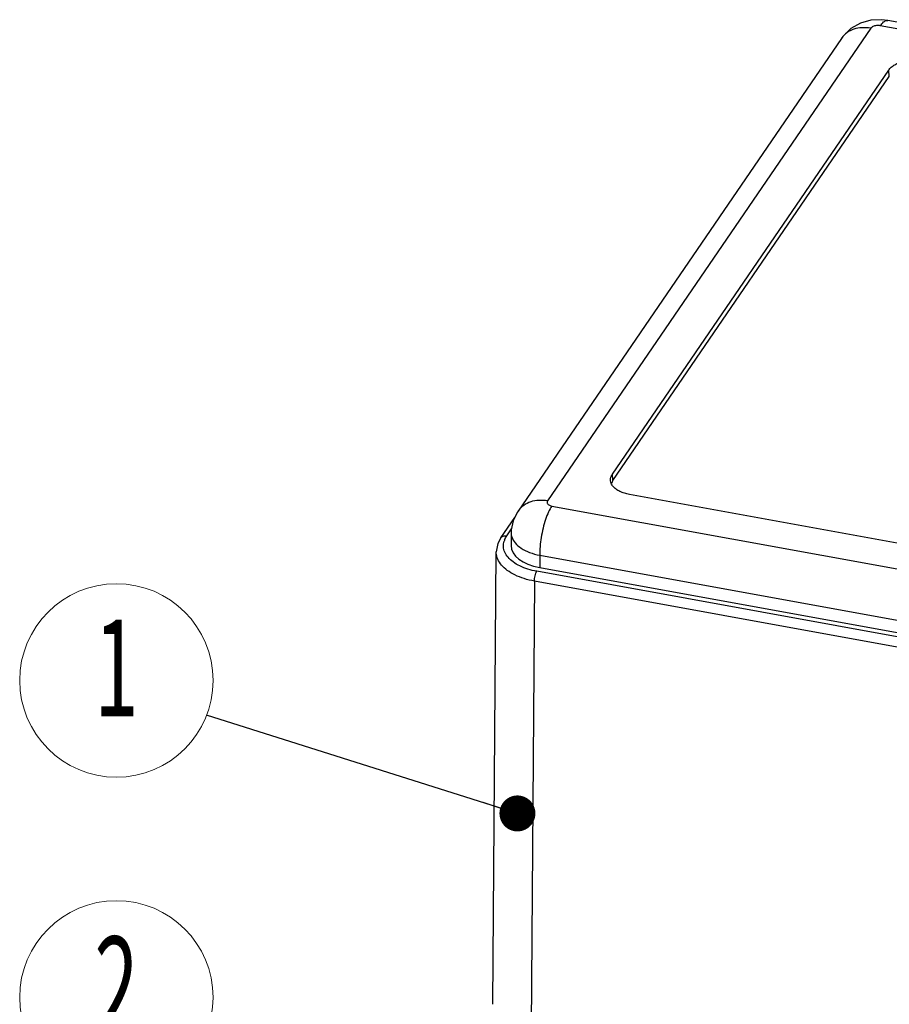
# Model space of a CAD drawing. Units: millimetres. Extents: x 1760 to 2124, y -231 to 22.
# Drawn here: x 1823 to 1870, y -181 to -128 of the extents above; entities that cross this region are included whole.
import ezdxf
from ezdxf.enums import TextEntityAlignment as Align

# ---------------------------------------------------------------- set-up
doc = ezdxf.new("R2010")
doc.units = ezdxf.units.MM
doc.layers.add('06___PRT_ALL_SURFS', color=7, linetype='Continuous')
doc.layers.add('from', color=7, linetype='Continuous', lineweight=13)
doc.styles.add('BOM', font='txt.shx', dxfattribs={"bigfont": 'gbcbig.shx'})
doc.styles.get("Standard").update_dxf_attribs({"font": 'txt', "bigfont": 'gbcbig.shx'})
doc.dimstyles.new('ISO', dxfattribs={"dimscale": 0.6, "dimtxt": 2.5, "dimasz": 2.5, "dimexe": 1.25, "dimexo": 0.625, "dimtad": 0, "dimdsep": 46, "dimtxsty": 'Standard', "dimblk": 'OPEN', "dimcen": 0, "dimclrd": 4, "dimclre": 4, "dimadec": 0, "dimazin": 0, "dimtfac": 1, "dimtofl": 0, "dimtmove": 0, "dimatfit": 3, "dimfxl": 1, "dimarcsym": 0})

# ---------------------------------------------------------------- blocks, each defined once
blk = doc.blocks.new('yx_bom3')
at = {"layer": 'from'}
blk.add_circle((0, 0), 1, dxfattribs=at)
at = {"layer": 'from', "color": 4, "style": 'BOM', "width": 0.6}
blk.add_attdef('ITEM', text='', height=1, dxfattribs=at).set_placement((0, 0), align=Align.MIDDLE)
blk = doc.blocks.new('_Open')
at = {"color": 0, "linetype": 'ByBlock', "lineweight": -2}
for p, q in [((-1, 0.167), (0, 0)), ((-1, -0.167), (0, 0)), ((0, 0), (-1, 0))]:
    blk.add_line(p, q, dxfattribs=at)

msp = doc.modelspace()

# ---------------------------------------------------------------- linework, layer by layer
at = {"color": 7, "linetype": 'Continuous'}
for p, q in [((1854.969, -152.338), (1869.945, -130.446)), ((1869.975, -130.785), (1869.945, -130.446)), ((1855, -152.677), (1869.975, -130.785)), ((1855, -152.677), (1854.969, -152.338)), ((1899.321, -161.343), (1855.901, -153.436)), ((1848.925, -155.789), (1849.679, -154.686)), ((1849.244, -155.678), (1849.503, -155.3)), ((1848.487, -181.056), (1848.675, -156.544)), ((1851.035, -156.728), (1851.029, -157.389)), ((1901.087, -166.743), (1850.874, -157.599)), ((1851.029, -157.389), (1901.222, -166.529)), ((1850.744, -158.132), (1850.556, -182.641)), ((1900.956, -167.276), (1850.744, -158.132))]:
    msp.add_line(p, q, dxfattribs=at)
msp.add_lwpolyline([(1848.925, -155.789), (1848.765, -156.087), (1848.675, -156.544)], dxfattribs=at)
msp.add_arc((1850.004, -156.243), 0.943, 157.9828, 163.0679, dxfattribs=at)
msp.add_ellipse((1851.878, -156.151), major_axis=(2.4, 0.079), ratio=0.54244, start_param=3.119444, end_param=4.333112, dxfattribs=at)
for points, start_tangent, end_tangent in [([(1869.945, -130.446), (1870.084, -130.29), (1870.275, -130.15), (1870.511, -130.033), (1870.782, -129.942), (1871.079, -129.88), (1871.39, -129.851), (1871.703, -129.855), (1872.006, -129.893)], (0.564589, 0.825372), (0.983822, -0.17915)), ([(1854.868, -152.692), (1854.867, -152.675), (1854.888, -152.504), (1854.969, -152.338)], (-0.095432, 0.995436), (0.564589, 0.825372)), ([(1854.908, -152.843), (1854.868, -152.692)], (-0.395316, 0.918545), (-0.095432, 0.995436)), ([(1855.008, -153.002), (1854.908, -152.843)], (-0.646733, 0.762716), (-0.395316, 0.918545)), ([(1855, -152.677), (1854.92, -152.841)], (-0.564589, -0.825372), (-0.289528, -0.95717)), ([(1855.901, -153.436), (1855.62, -153.367), (1855.371, -153.269), (1855.165, -153.146), (1855.008, -153.002)], (-0.983822, 0.17915), (-0.646733, 0.762716)), ([(1848.925, -155.788), (1848.986, -155.726), (1849.104, -155.677), (1849.244, -155.678)], (0.566972, 0.823737), (0.983822, -0.17915)), ([(1849.13, -155.889), (1849.244, -155.678)], (0.374297, 0.927309), (0.564456, 0.825463)), ([(1850.874, -157.599), (1850.384, -157.479), (1849.948, -157.307), (1849.587, -157.091), (1849.312, -156.839), (1849.136, -156.561), (1849.065, -156.266), (1849.102, -155.968)], (-0.983812, 0.179206), (0.290629, 0.956836)), ([(1850.744, -158.132), (1850.182, -157.993), (1849.685, -157.796), (1849.272, -157.548), (1848.959, -157.26), (1848.758, -156.943), (1848.677, -156.608), (1848.675, -156.545)], (-0.983298, 0.182004), (0.009074, 0.999959)), ([(1850.744, -158.132), (1850.751, -157.989), (1850.779, -157.838), (1850.822, -157.702), (1850.874, -157.599)], (-0.021078, 0.999778), (0.564589, 0.825372))]:
    msp.add_spline(points, degree=3, dxfattribs=dict(at, start_tangent=start_tangent, end_tangent=end_tangent))
at = {"layer": '06___PRT_ALL_SURFS', "color": 7, "linetype": 'Continuous'}
for p, q in [((1869.899, -127.752), (1869.899, -127.752)), ((1920.053, -136.885), (1869.899, -127.752)), ((1868.971, -128.179), (1851.454, -153.787)), ((1919.64, -137.174), (1869.486, -128.041)), ((1867.376, -128.727), (1849.857, -154.338)), ((1851.687, -154.061), (1901.841, -163.194)), ((1849.483, -155.527), (1849.478, -156.2)), ((1851.035, -156.728), (1901.189, -165.861))]:
    msp.add_line(p, q, dxfattribs=at)
for points in [[(1869.899, -127.752), (1869.551, -127.712), (1868.975, -127.745), (1868.416, -127.901), (1867.89, -128.195), (1867.453, -128.621), (1867.376, -128.727)], [(1849.857, -154.338), (1849.808, -154.412), (1849.593, -154.868), (1849.491, -155.359), (1849.483, -155.528)]]:
    msp.add_lwpolyline(points, dxfattribs=at)
for points, start_tangent, end_tangent in [([(1869.486, -128.041), (1869.667, -127.834), (1869.841, -127.75), (1869.898, -127.755)], (0.564589, 0.825372), (0.978905, -0.204315)), ([(1868.971, -128.179), (1868.496, -128.148), (1868.057, -128.229), (1867.681, -128.418), (1867.394, -128.702), (1867.376, -128.727)], (-0.983822, 0.17915), (-0.566143, -0.824307)), ([(1869.486, -128.041), (1869.385, -128.03), (1869.28, -128.035), (1869.18, -128.053), (1869.091, -128.085), (1869.02, -128.128), (1868.971, -128.179)], (-0.983845, 0.17902), (-0.56486, -0.825187)), ([(1851.454, -153.787), (1850.98, -153.756), (1850.54, -153.837), (1850.164, -154.026), (1849.877, -154.309), (1849.858, -154.337)], (-0.983822, 0.17915), (-0.564291, -0.825576)), ([(1851.687, -154.061), (1851.509, -154.379), (1851.346, -154.787), (1851.21, -155.258), (1851.108, -155.76), (1851.048, -156.261), (1851.034, -156.728)], (-0.564589, -0.825372), (0.021078, -0.999778)), ([(1851.454, -153.787), (1851.43, -153.842), (1851.434, -153.899), (1851.464, -153.953), (1851.519, -154), (1851.595, -154.037), (1851.687, -154.061)], (-0.564338, -0.825544), (0.983796, -0.17929)), ([(1849.483, -155.528), (1849.514, -155.739), (1849.696, -156.058)], (-0.003087, -0.999995), (0.646234, -0.763139)), ([(1849.696, -156.058), (1850.026, -156.342), (1850.482, -156.57), (1851.034, -156.728)], (0.646234, -0.763139), (0.98021, -0.197959))]:
    msp.add_spline(points, degree=3, dxfattribs=dict(at, start_tangent=start_tangent, end_tangent=end_tangent))

# ---------------------------------------------------------------- block references
at = {"layer": 'from', "xscale": 5.24160000000056, "yscale": 5.24160000000056, "zscale": 5.2416}
for p, values in [((1828.091, -163.511), {'ITEM': '1'}), ((1828.091, -180.684), {'ITEM': '2'})]:
    msp.add_blockref('yx_bom3', p, dxfattribs=at).add_auto_attribs(values)

# ---------------------------------------------------------------- leaders
at = {"layer": 'from'}
msp.add_leader([(1849.823, -170.716), (1832.98, -165.399)], dimstyle='ISO', override={"dimscale": 1, "dimasz": 1.95, "dimexo": 0.125, "dimadec": 2, "dimazin": 2, "dimldrblk": 'Dot'}, dxfattribs=at)

doc.saveas('drawing.dxf')
